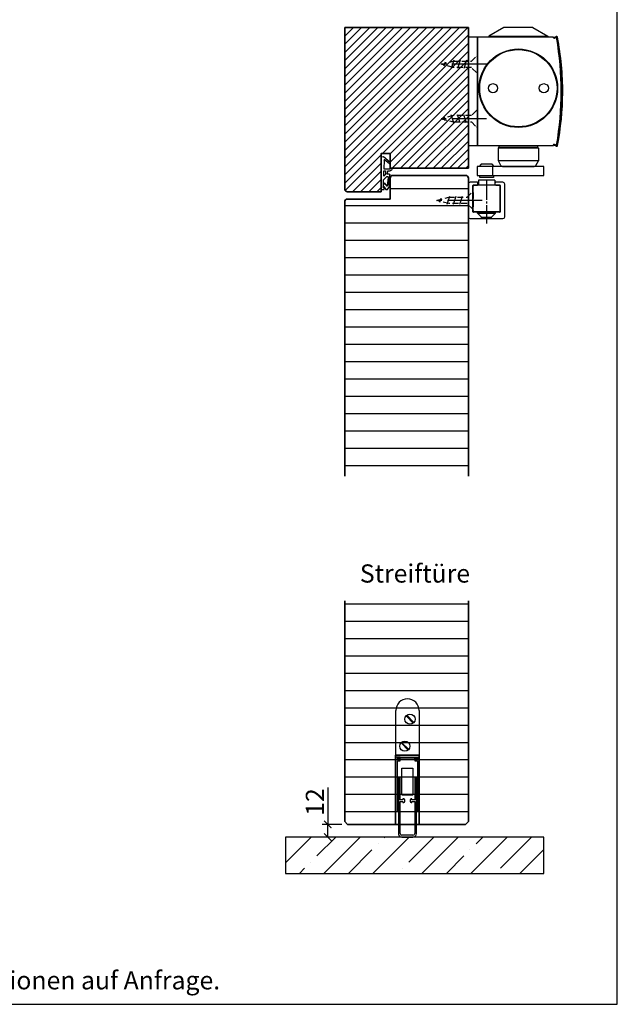
# Model space of a CAD drawing. Units: millimetres. Extents: x 1788 to 83958, y -235 to 115762.
# Drawn here: x 10106 to 10435, y 1018 to 1560 of the extents above; entities that cross this region are included whole.
import ezdxf

# ---------------------------------------------------------------- set-up
doc = ezdxf.new("R2010")
doc.units = ezdxf.units.MM
doc.set_wipeout_variables(frame=1)
doc.header["$PDMODE"] = 34
doc.header["$PDSIZE"] = 5
for name, pattern in [('DASH_CENTER', [14, 11, -1, 1, -1]), ('DASHED', [15, 7, -8]), ('MITTE2', [28.575, 19.05, -3.175, 3.175, -3.175]), ('VERDECKT2', [4.7625, 3.175, -1.5875])]:
    doc.linetypes.add(name, pattern=pattern)
doc.layers.get('0').update_dxf_attribs({"true_color": 0x939598})
doc.layers.add('Logo_Feuerschutzteam_rot', color=7, linetype='Continuous', true_color=0xc50d11)
for name, color, linetype in [('Z_Bemaßung-Blau 0.10', 150, 'Continuous'), ('Z_Beschlag-Grau 0.10', 8, 'Continuous'), ('Z_Schraffur-Grau 0.10', 8, 'Continuous'), ('Z_Unsichtbar-Weiß 0.05', 255, 'Continuous'), ('Z_Wand-Grün 0.5', 3, 'Continuous')]:
    doc.layers.add(name, color=color, linetype=linetype)
doc.layers.add('Z_Kontur-Magenta 0.35', color=6, linetype='Continuous', lineweight=35)
doc.styles.add('DIN', font='txt', dxfattribs={"height": 2.5})
doc.styles.get("Standard").update_dxf_attribs({"font": 'arial.ttf', "height": 2.5})
doc.dimstyles.new('Bem_Automatisch', dxfattribs={"dimtxt": 2.5, "dimasz": 1, "dimexe": 0.75, "dimexo": 0.75, "dimgap": 0.5, "dimtad": 1, "dimdec": 0, "dimtxsty": 'Standard', "dimblk": 'ARCHTICK', "dimcen": 0, "dimclrd": 256, "dimclre": 256, "dimclrt": 256, "dimadec": 0, "dimazin": 0, "dimtfac": 1, "dimtdec": 0, "dimtmove": 1, "dimatfit": 2, "dimfxl": 2, "dimfxlon": 1, "dimtolj": 1, "dimtzin": 0, "dimlwd": -1, "dimlwe": -1, "dimarcsym": 0})

# ---------------------------------------------------------------- blocks, each defined once
blk = doc.blocks.new('Planet_HS')
at = {"linetype": 'ByBlock'}
for p, q in [((-7.22, 59.69), (-3.27, 55.74)), ((-7.07, 59.83), (-3.13, 55.88)), ((-7.07, 59.83), (-3.13, 55.88)), ((-6.93, 59.98), (-2.98, 56.03)), ((-10.02, 44.83), (-6.07, 40.88)), ((-9.87, 44.97), (-5.93, 41.02)), ((-9.87, 44.97), (-5.93, 41.02)), ((-9.73, 45.11), (-5.78, 41.16)), ((-3.5, -6), (-9.5, -6)), ((-9.5, -7), (-3.5, -7))]:
    blk.add_line(p, q, dxfattribs=at)
blk.add_circle((-5.1, 57.86), 2.79, dxfattribs=at)
for centre, radius, start, end in [((-6.5, 62.6), 6.4, 0, 180), ((-9.5, -5), 2, 180, 270), ((-9.5, -5), 1, 180, 270), ((-3.5, -5), 2, 270, 0), ((-3.5, -5), 1, 270, 0)]:
    blk.add_arc(centre, radius, start, end, dxfattribs=at)
blk.add_wipeout([(-13, 38), (0, 38), (0, -0.5), (-13, -0.5)]).dxf.layer = 'Z_Unsichtbar-Weiß 0.05'
for p, q in [((-12.9, 37), (-12.9, 62.6)), ((-0.1, 62.6), (-0.1, 37)), ((-13, 7), (-13, 38)), ((-13, 38), (0, 38)), ((0, 7), (0, 38)), ((-13, 37), (-13, 7)), ((-10.5, 37), (-12.9, 37)), ((-12, 36), (-12, 37)), ((-12, 37), (-10.5, 37)), ((-12, 37), (-0.6, 37)), ((-10.5, 36), (-12, 36)), ((-12, 7), (-12, 35)), ((-12, 35), (-10.5, 35)), ((-10.5, 36), (-10.5, 37)), ((-10.5, 35), (-10.5, 36)), ((-10.5, 36), (-2.5, 36)), ((-2.5, 37), (-1, 37)), ((-2.5, 36), (-2.5, 37)), ((-2.5, 37), (-0.1, 37)), ((-1, 36), (-2.5, 36)), ((-2.5, 36), (-2.5, 35)), ((-2.5, 35), (-1, 35)), ((-1, 37), (-1, 36)), ((-1, 35), (-1, 7)), ((-9.5, 30.99), (-3.5, 30.99)), ((-9.5, 16.49), (-9.5, 30.99)), ((-3.5, 30.99), (-3.5, 16.49)), ((-11.5, 25.5), (-11.5, -5)), ((-10.5, 13.5), (-10.5, 25.5)), ((-2.5, 25.5), (-2.5, 13.5)), ((-1.5, -5), (-1.5, 25.5)), ((-9.5, 16.44), (-9.5, 16.49)), ((-9.49, 16.4), (-9.5, 16.44)), ((-9.48, 16.36), (-9.49, 16.4)), ((-9.47, 16.32), (-9.48, 16.36)), ((-9.45, 16.28), (-9.47, 16.32)), ((-9.43, 16.24), (-9.45, 16.28)), ((-3.55, 16.28), (-3.57, 16.24)), ((-3.53, 16.32), (-3.55, 16.28)), ((-3.52, 16.36), (-3.53, 16.32)), ((-3.51, 16.4), (-3.52, 16.36)), ((-3.5, 16.44), (-3.51, 16.4)), ((-3.5, 16.49), (-3.5, 16.44)), ((-9, 13.5), (-10.5, 13.5)), ((-10.5, -5), (-10.5, 12.5)), ((-10.5, 12.5), (-9, 12.5)), ((-9.41, 16.2), (-9.43, 16.24)), ((-9.38, 16.17), (-9.41, 16.2)), ((-9.35, 16.13), (-9.38, 16.17)), ((-9.32, 16.1), (-9.35, 16.13)), ((-9.29, 16.08), (-9.32, 16.1)), ((-9.25, 16.05), (-9.29, 16.08)), ((-9.21, 16.03), (-9.25, 16.05)), ((-9.17, 16.02), (-9.21, 16.03)), ((-9.13, 16), (-9.17, 16.02)), ((-9.09, 16), (-9.13, 16)), ((-9.04, 15.99), (-9.09, 16)), ((-9, 15.99), (-9.04, 15.99)), ((-4, 15.99), (-9, 15.99)), ((-9, 15.99), (-9, 15.99)), ((-8.5, 14), (-9, 14)), ((-9, 14), (-9, 13.5)), ((-9, 12.5), (-9, 12)), ((-9, 12), (-8.5, 12)), ((-8, 12.5), (-8, 13.5)), ((-5, 13.5), (-5, 12.5)), ((-4, 14), (-4.5, 14)), ((-4.5, 12), (-4, 12)), ((-3.96, 15.99), (-4, 15.99)), ((-4, 13.5), (-4, 14)), ((-2.5, 13.5), (-4, 13.5)), ((-4, 12), (-4, 12.5)), ((-4, 12.5), (-2.5, 12.5)), ((-3.91, 16), (-3.96, 15.99)), ((-3.87, 16), (-3.91, 16)), ((-3.83, 16.02), (-3.87, 16)), ((-3.79, 16.03), (-3.83, 16.02)), ((-3.75, 16.05), (-3.79, 16.03)), ((-3.71, 16.08), (-3.75, 16.05)), ((-3.68, 16.1), (-3.71, 16.08)), ((-3.65, 16.13), (-3.68, 16.1)), ((-3.62, 16.17), (-3.65, 16.13)), ((-3.59, 16.2), (-3.62, 16.17)), ((-3.57, 16.24), (-3.59, 16.2)), ((-2.5, 12.5), (-2.5, -5)), ((-13, 7), (-12, 7)), ((-1, 7), (0, 7))]:
    blk.add_line(p, q, dxfattribs=at)
blk.add_circle((-7.9, 42.99), 2.79, dxfattribs=at)
for centre, start, end in [((-11, 25.5), 90, 180), ((-11, 25.5), 0, 90), ((-2, 25.5), 90, 180), ((-2, 25.5), 0, 90), ((-8.5, 13.5), 0, 90), ((-8.5, 12.5), 270, 0), ((-4.5, 13.5), 90, 180), ((-4.5, 12.5), 180, 270)]:
    blk.add_arc(centre, 0.5, start, end, dxfattribs=at)
at = {"layer": 'Z_Kontur-Magenta 0.35'}
blk.add_lwpolyline([(0, 0), (0, 38), (-13, 38), (-13, 0)], dxfattribs=at)
blk = doc.blocks.new('_ArchTick')
at = {"color": 0, "linetype": 'ByBlock', "const_width": 0.15}
blk.add_lwpolyline([(-0.5, -0.5), (0.5, 0.5)], dxfattribs=at)
blk = doc.blocks.new('*D78')
at = {"layer": 'Defpoints', "color": 0, "lineweight": 80, "transparency": 16777216}
for p in [(10275.58, 1116.98), (10286.43, 1116.98), (10295.43, 1109.98)]:
    blk.add_point(p, dxfattribs=at)
at = {"layer": 'Z_Bemaßung-Blau 0.10', "transparency": 16777216}
for p, q in [((10275.58, 1137.28), (10275.58, 1116.98)), ((10283.43, 1116.98), (10272.58, 1116.98)), ((10275.58, 1109.98), (10275.58, 1116.98)), ((10283.58, 1109.98), (10272.58, 1109.98))]:
    blk.add_line(p, q, dxfattribs=at)
at = {"layer": 'Z_Bemaßung-Blau 0.10', "transparency": 16777216, "xscale": 4, "yscale": 4, "zscale": 4}
for p, rotation in [((10275.58, 1116.98), 90), ((10275.58, 1109.98), 270)]:
    blk.add_blockref('_ArchTick', p, dxfattribs=dict(at, rotation=rotation))
at = {"layer": 'Z_Bemaßung-Blau 0.10', "transparency": 16777216, "insert": (10268.54, 1129.26), "char_height": 10, "attachment_point": 5, "rotation": 90, "style": 'DIN'}
blk.add_mtext('\\A1;12', dxfattribs=at)
blk = doc.blocks.new('Gleitschine 10')
at = {"layer": 'Z_Beschlag-Grau 0.10', "linetype": 'DASH_CENTER'}
blk.add_line((0, 0), (0, 24), dxfattribs=at)
at = {"layer": 'Z_Beschlag-Grau 0.10', "linetype": 'Continuous'}
for p, q in [((-10, 20.34), (-10, 2.34)), ((9, 21.34), (-9, 21.34)), ((-7.5, 3.14), (-7.5, 17.54)), ((-7.4, 16.94), (-7.4, 3.44)), ((-7.2, 17.84), (7.2, 17.84)), ((-6.8, 17.54), (6.8, 17.54)), ((7.4, 16.94), (7.4, 3.44)), ((7.5, 17.54), (7.5, 3.14)), ((10, 2.34), (10, 20.34)), ((-9, 1.34), (-5.05, 1.34)), ((-5.05, 2.84), (-7.2, 2.84)), ((-6.8, 2.84), (-4.5, 2.84)), ((-4.75, 2.54), (-4.75, 1.64)), ((-4.5, 2.84), (4.5, 2.84)), ((-4.5, 0.13), (-4.5, 2.84)), ((-4.5, 0.13), (4.5, 0.13)), ((4.5, 2.84), (6.8, 2.84)), ((4.5, 0.13), (4.5, 2.84)), ((4.75, 2.54), (4.75, 1.64)), ((7.2, 2.84), (5.05, 2.84)), ((5.05, 1.34), (9, 1.34))]:
    blk.add_line(p, q, dxfattribs=at)
at = {"layer": 'Z_Beschlag-Grau 0.10', "linetype": 'DASHED'}
for p, q in [((-2.8, 20.54), (-5, 18.34)), ((-5, 18.34), (-5, 17.84)), ((0, 18.34), (-5, 18.34)), ((-2.8, 21.34), (-2.8, 20.54)), ((0, 20.54), (-2.8, 20.54)), ((2.8, 20.54), (0, 20.54)), ((5, 18.34), (0, 18.34)), ((2.8, 21.34), (2.8, 20.54)), ((2.8, 20.54), (5, 18.34)), ((5, 18.34), (5, 17.84))]:
    blk.add_line(p, q, dxfattribs=at)
at = {"layer": 'Z_Beschlag-Grau 0.10', "linetype": 'Continuous'}
for centre, radius, start, end in [((-9, 20.34), 1, 90, 180), ((-7.2, 17.54), 0.3, 90, 180), ((-6.8, 16.94), 0.6, 90, 180), ((6.8, 16.94), 0.6, 0, 90), ((6.8, 16.94), 0.6, 0, 90), ((7.2, 17.54), 0.3, 0, 90), ((9, 20.34), 1, 0, 90), ((-9, 2.34), 1, 180, 270), ((-7.2, 3.14), 0.3, 180, 270), ((-6.8, 3.44), 0.6, 180, 270), ((-5.05, 2.54), 0.3, 0, 90), ((-5.05, 1.64), 0.3, 270, 0), ((5.05, 2.54), 0.3, 90, 180), ((5.05, 1.64), 0.3, 180, 270), ((6.8, 3.44), 0.6, 270, 0), ((7.2, 3.14), 0.3, 270, 0), ((9, 2.34), 1, 270, 0)]:
    blk.add_arc(centre, radius, start, end, dxfattribs=at)
blk = doc.blocks.new('TS5000')
at = {"layer": 'Z_Beschlag-Grau 0.10'}
for p, q in [((-18.79, 11.25), (-36.21, 11.25)), ((-37.08, 10.75), (-38.5, 8.29)), ((-38.5, 1.25), (-38.5, 8.29)), ((-38.5, 8.29), (-16.5, 8.29)), ((-17.92, 10.75), (-16.5, 8.29)), ((-16.5, 8.29), (-16.5, 1.25)), ((-48.37, 0.12), (-46.94, -0.4)), ((-46.57, 0), (-5, 0)), ((-38.5, 1.25), (-16.5, 1.25)), ((-38, 0.75), (-38.5, 1.25)), ((-38, 0), (-38, 0.75)), ((-17, 0.75), (-38, 0.75)), ((-16.5, 1.25), (-17, 0.75)), ((-17, 0.75), (-17, 0)), ((-5, 0), (-5, -60)), ((-47.11, -0.87), (-48.54, -0.35)), ((-48.2, -0.47), (-46.92, -0.94)), ((-46.94, -0.4), (-47.11, -0.87)), ((-48.54, -59.64), (-47.11, -59.13)), ((-48.2, -59.53), (-46.92, -59.06)), ((-47.11, -59.13), (-46.94, -59.6)), ((-46.94, -59.6), (-48.37, -60.11)), ((-5, -60), (-46.57, -60)), ((-43.75, -60.44), (-43.75, -60)), ((-11.25, -60.44), (-43.75, -60.44)), ((-35.5, -65.2), (-43.75, -60.44)), ((-19.5, -65.2), (-11.25, -60.44)), ((-11.25, -60.44), (-11.25, -60)), ((-35.5, -65.2), (-19.5, -65.2))]:
    blk.add_line(p, q, dxfattribs=at)
blk.add_lwpolyline([(-5, 0), (0, 0), (0, -60), (-5, -60)], close=True, dxfattribs=at)
for centre, radius in [((-27.5, -31.75), 21.6), ((-27.5, -31.75), 21.25), ((-41.5, -31.75), 2.5), ((-13.5, -31.75), 2.5)]:
    blk.add_circle(centre, radius, dxfattribs=at)
for centre, radius, start, end in [((-36.21, 10.25), 1, 90, 150), ((-36.21, 10.25), 1, 90, 150), ((-18.79, 10.25), 1, 30, 90), ((-48.54, -0.35), 0.5, 70, 168.9725), ((103.6, -30), 155.5, 168.9725, 179.6866), ((103.6, -30), 155, 168.9725, 180), ((129, -30), 180, 170.6334, 189.3666), ((-48.3, -0.75), 0.3, 70, 170.6334), ((129.09, -64.47), 187.12, 159.8469, 160.1531), ((103.6, -30), 155.5, 179.6866, 191.0275), ((103.6, -30), 155, 180, 191.0275), ((-48.3, -59.25), 0.3, 189.3666, 290), ((129.09, 4.47), 187.12, 199.8469, 200.1531), ((-48.54, -59.64), 0.5, 191.0275, 290)]:
    blk.add_arc(centre, radius, start, end, dxfattribs=at)
blk = doc.blocks.new('*U75')
at = {"layer": 'Z_Beschlag-Grau 0.10'}
for p, q in [((8.5, -2.12), (7.37, -3.25)), ((14.5, -2.12), (8.5, -2.12)), ((15.63, -3.25), (14.5, -2.12)), ((15, -8.25), (15, -3.25)), ((7.75, -9.31), (7.75, -8.25)), ((15.25, -9.31), (7.75, -9.31)), ((15.25, -8.25), (15.25, -9.31))]:
    blk.add_line(p, q, dxfattribs=at)
blk.add_lwpolyline([(6.43, -8.25), (43, -8.25), (43, -3.25), (6.43, -3.25)], close=True, dxfattribs=at)
at = {"rotation": 180}
for name, p in [('TS5000', (1.5, 8)), ('Gleitschine 10', (11.5, -10.66))]:
    blk.add_blockref(name, p, dxfattribs=at)
blk = doc.blocks.new('*U74')
at = {"linetype": 'MITTE2'}
blk.add_line((0, 5), (0, -20), dxfattribs=at)
at = {"linetype": 'ByBlock', "lineweight": -2}
for p, q in [((2.25, -6.01), (-2.25, -7.42)), ((2.25, -9.51), (-2.25, -10.92)), ((2.25, -13.01), (-2.25, -14.42)), ((1.12, -17.72), (-1.13, -18.53))]:
    blk.add_line(p, q, dxfattribs=at)
at = {"linetype": 'VERDECKT2', "lineweight": -2}
blk.add_lwpolyline([(1.75, -3.33), (4.5, -0.58), (4.34, 0), (-4.34, 0), (-4.5, -0.58), (-1.75, -3.33), (-1.75, -13.33), (0, -20), (1.75, -13.33)], close=True, dxfattribs=at)
blk = doc.blocks.new('*U19')
at = {"layer": 'Z_Beschlag-Grau 0.10', "color": 0}
for p, q in [((-3.08, 0), (-6.14, 3.65)), ((0.81, 5), (-5.5, 5)), ((-4.59, 3.21), (-4.59, 3.23)), ((-2.36, 0.36), (-4.56, 3.12)), ((-4.44, 3.38), (0.35, 3.46)), ((-3.08, 0), (-2.36, 0.36)), ((0.35, 3.46), (0.37, -0.06)), ((11.81, 5), (0.88, 5)), ((1.47, 1.24), (1.46, -0.05)), ((1.47, 1.24), (3.37, 1.92)), ((1.53, 3.5), (1.53, 2.55)), ((4.47, 3.5), (1.53, 3.5)), ((1.53, 2.55), (2.44, 2.6)), ((3.37, 0.63), (3.37, 1.92)), ((8.39, 0.6), (3.92, 0.13)), ((4.63, 1.91), (6.57, 3.91)), ((5.1, 1.14), (9.83, 1.64)), ((6.57, 3.91), (10.59, 3.91)), ((10.59, 3.91), (8.01, 3.36)), ((8.01, 3.36), (9.88, 1.82)), ((8.46, 0.77), (8.39, 0.6)), ((9.59, 0.98), (8.46, 0.77)), ((9.16, 0.17), (9.23, 0.65)), ((9.51, 0.01), (9.16, 0.17)), ((9.23, 0.65), (9.59, 0.98)), ((11.75, 1.43), (9.51, 0.01)), ((11.81, 3.22), (10.14, 3.49)), ((10.14, 3.49), (11.81, 2.31)), ((11.81, 5), (11.81, 3.22)), ((11.81, 2.31), (11.82, 1.55)), ((0.46, -1.02), (0, -1.02))]:
    blk.add_line(p, q, dxfattribs=at)
for centre, radius, start, end in [((-5.51, 4.18), 0.82, 89.3272, 220.1465), ((-4.44, 3.23), 0.15, 90.9944, 179.4044), ((-4.44, 3.21), 0.15, 179.4044, 218.5375), ((0.81, 5.8), 0.8, 270.0124, 274.5989), ((2.67, 4.69), 2.11, 264.8056, 285.8453), ((2.62, 4.85), 2.27, 285.9567, 305.9583), ((3.87, 0.63), 0.5, 180.0124, 275.9284), ((2.42, 5.12), 2.61, 305.9814, 321.7245), ((5.05, 1.64), 0.5, 147.1106, 276.0335), ((9.82, 1.74), 0.1, 276.0335, 50.5185), ((11.67, 1.55), 0.15, 302.314, 0.0124), ((-1.1, -0.04), 1.47, 318.5485, 359.4143), ((0.46, -0.02), 0.995, 270.0124, 358.505)]:
    blk.add_arc(centre, radius, start, end, dxfattribs=at)

msp = doc.modelspace()

# ---------------------------------------------------------------- hatches: boundary and pattern name
at = {"layer": 'Z_Schraffur-Grau 0.10'}
h = msp.add_hatch(dxfattribs=at)
h.set_pattern_fill('ANSI31', color=256)
h.set_pattern_definition([(45, (19, 0), (-2.245064, 2.245064), [])])
h.paths.add_polyline_path([(10352.93, 1539.37), (10352.93, 1555.37), (10284.93, 1555.37), (10284.93, 1486.98), (10352.93, 1486.98)])
h.paths.add_polyline_path([(10304.93, 1485.98), (10309.93, 1485.98), (10309.93, 1477.98), (10352.93, 1477.98), (10352.93, 1486.98), (10284.93, 1486.98), (10284.93, 1466.48, 0.414214), (10286.43, 1464.98), (10304.93, 1464.98)])
h = msp.add_hatch(dxfattribs=at)
h.set_pattern_fill('ANSI31', color=256, scale=3, angle=135)
h.set_pattern_definition([(180, (19, 0), (-2e-15, -9.525), [])])
h.paths.add_polyline_path([(10352.93, 1457.71), (10352.2, 1458.44), (10341.27, 1458.44), (10341.34, 1458.66), (10335.53, 1460.19), (10342.37, 1461.98), (10342.36, 1461.94), (10352.2, 1461.94), (10352.93, 1462.66), (10352.93, 1472.48, 0.414214), (10351.43, 1473.98), (10311.43, 1473.98, 0.414214), (10309.93, 1472.48), (10309.93, 1460.98), (10286.43, 1460.98, 0.414214), (10284.93, 1459.48), (10284.93, 1308.48), (10352.93, 1308.48)])
h = msp.add_hatch(dxfattribs=at)
h.set_pattern_fill('ANSI35', color=256, scale=3)
h.set_pattern_definition([(45, (-863.683, -698.73), (-13.470384, 13.470384), []), (45, (-850.212, -698.73), (-13.470384, 13.470384), [23.8125, -4.7625, 0, -4.7625])])
h.paths.add_polyline_path([(10394.43, 1109.98), (10252.43, 1109.98), (10252.43, 1089.98), (10394.43, 1089.98)])

# ---------------------------------------------------------------- linework, layer by layer
at = {"layer": 'Z_Kontur-Magenta 0.35'}
for p, q in [((10284.93, 1555.37), (10352.93, 1555.37)), ((10352.93, 1555.37), (10352.93, 1539.37)), ((10351.43, 1473.98), (10311.43, 1473.98)), ((10309.93, 1472.48), (10309.93, 1460.98)), ((10352.93, 1308.48), (10352.93, 1472.48)), ((10284.93, 1459.48), (10284.93, 1308.48)), ((10309.93, 1460.98), (10286.43, 1460.98)), ((10284.93, 1239.98), (10284.93, 1118.48)), ((10352.93, 1118.48), (10352.93, 1239.98)), ((10284.93, 1118.48), (10286.43, 1116.98)), ((10351.43, 1116.98), (10352.93, 1118.48))]:
    msp.add_line(p, q, dxfattribs=at)
msp.add_lwpolyline([(10286.43, 1464.98, -0.414214), (10284.93, 1466.48), (10284.93, 1555.37)], format="xyb", dxfattribs=at)
msp.add_lwpolyline([(10352.93, 1539.37), (10352.93, 1477.98), (10309.93, 1477.98), (10309.93, 1485.98), (10304.93, 1485.98), (10304.93, 1464.98), (10286.43, 1464.98)], dxfattribs=at)
for centre, start, end in [((10311.43, 1472.48), 90, 180), ((10351.43, 1472.48), 0, 90), ((10286.43, 1459.48), 90, 180)]:
    msp.add_arc(centre, 1.5, start, end, dxfattribs=at)
at = {"layer": 'Z_Unsichtbar-Weiß 0.05'}
msp.add_lwpolyline([(9714.84, 1017.98), (10434.84, 1017.98), (10434.84, 1965.98), (9714.84, 1965.98)], close=True, dxfattribs=at)
at = {"layer": 'Z_Wand-Grün 0.5'}
msp.add_line((10394.43, 1109.98), (10252.43, 1109.98), dxfattribs=at)

# ---------------------------------------------------------------- block references
msp.add_blockref('*U75', (10351.43, 1482.19))
at = {"layer": 'Z_Beschlag-Grau 0.10', "xscale": -1}
for name, p, rotation in [('*U74', (10357.93, 1535.11), 270.0000000000001), ('*U19', (10309.93, 1477.98), 90), ('*U74', (10355.53, 1460.19), 270.0000000000001)]:
    msp.add_blockref(name, p, dxfattribs=dict(at, rotation=rotation))
at = {"layer": 'Z_Beschlag-Grau 0.10', "rotation": 269.9999999999999}
msp.add_blockref('*U74', (10357.93, 1505.11), dxfattribs=at)

# ---------------------------------------------------------------- texts
at = {"layer": 'Logo_Feuerschutzteam_rot', "char_height": 10, "attachment_point": 7, "style": 'DIN'}
for s, width, heights, insert in [('Streiftüre', 299.0704, [0], (10293.26, 1249.98)), ('* Ausführungen untereinander kombinierbar^JWeitere mögliche Ausführungsvarianten und Multifunktionen auf Anfrage.', 627.6788, [38.15], (9748.84, 1026.19))]:
    msp.add_mtext_dynamic_manual_height_columns(s, width=width, gutter_width=50, heights=heights, dxfattribs=dict(at, insert=insert))

# ---------------------------------------------------------------- dimensions: what is measured, and where the dimension line sits
at = {"layer": 'Z_Bemaßung-Blau 0.10'}
dim = msp.add_linear_dim(base=(10275.58, 1116.98), p1=(10295.43, 1109.98), p2=(10286.43, 1116.98), angle=90, text='12', dimstyle='Bem_Automatisch', override={"dimscale": 0, "dimtxsty": 'DIN'}, dxfattribs=at)
dim.commit()
dim.dimension.update_dxf_attribs({"geometry": '*D78', "text_midpoint": (10273.22, 1129.26), "dimtype": 160})

# ---------------------------------------------------------------- next in the draw order: block references
at = {"layer": 'Z_Beschlag-Grau 0.10'}
msp.add_blockref('Planet_HS', (10325.93, 1116.98), dxfattribs=at)

# ---------------------------------------------------------------- next in the draw order: hatches: boundary and pattern name
at = {"layer": 'Z_Schraffur-Grau 0.10'}
h = msp.add_hatch(dxfattribs=at)
h.set_pattern_fill('ANSI31', color=256, scale=3, angle=135)
h.set_pattern_definition([(180, (5684.554, -1238.218), (-2e-15, -9.525), [])])
h.paths.add_polyline_path([(10352.93, 1239.98), (10284.93, 1239.98), (10284.93, 1118.48), (10295.43, 1116.98), (10351.43, 1116.98), (10352.93, 1118.48)])

# ---------------------------------------------------------------- next in the draw order: linework, layer by layer
at = {"layer": 'Z_Kontur-Magenta 0.35'}
msp.add_line((10286.43, 1116.98), (10351.43, 1116.98), dxfattribs=at)
at = {"layer": 'Z_Unsichtbar-Weiß 0.05'}
msp.add_lwpolyline([(10252.43, 1109.98), (10252.43, 1089.98), (10394.43, 1089.98), (10394.43, 1109.98)], dxfattribs=at)

doc.saveas('drawing.dxf')
